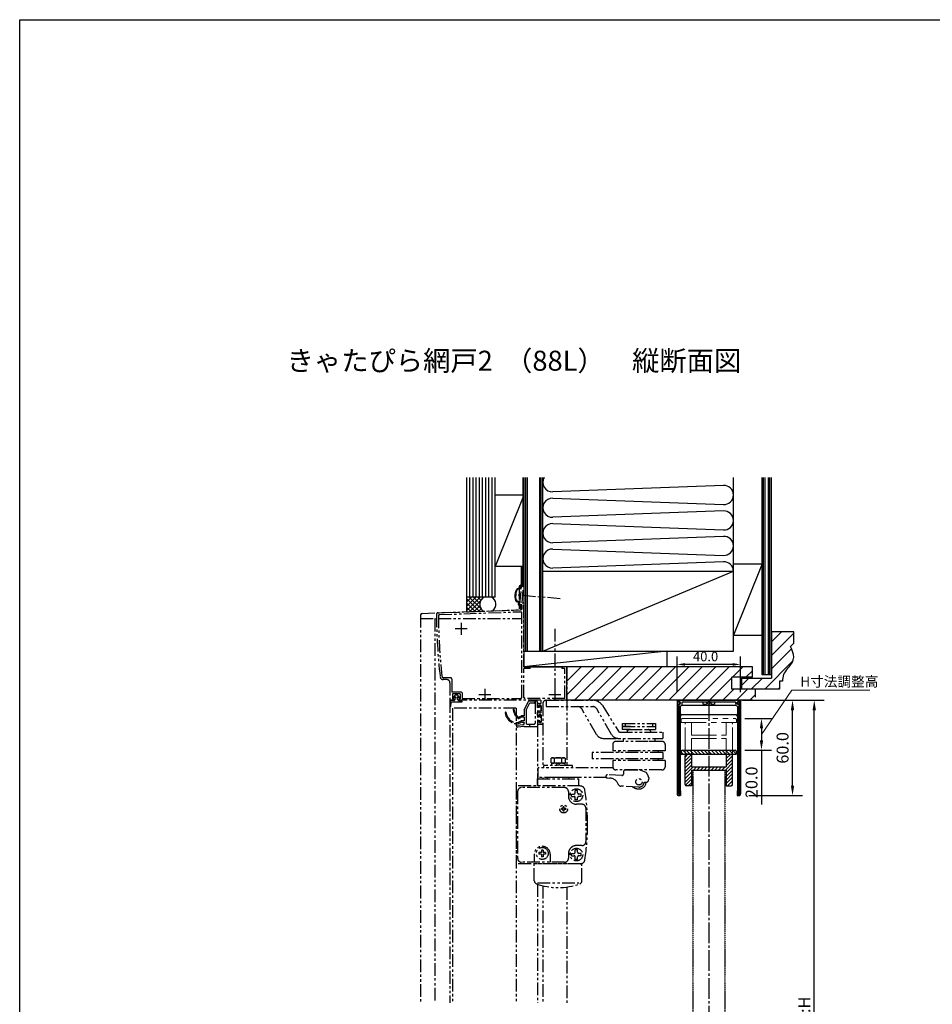
# Model space of a CAD drawing. Extents: x 0 to 1640, y 0 to 1140.
# Drawn here: x 0 to 575, y 520 to 1140 of the extents above; entities that cross this region are included whole.
import ezdxf

# ---------------------------------------------------------------- set-up
doc = ezdxf.new("R2010")
doc.units = 0
doc.header["$MEASUREMENT"] = 0
for name, pattern in [('CENTER', [17.5, 13, -1.5, 1.5, -1.5]), ('PHANTOM', [15.5, 8, -1.5, 1.5, -1.5, 1.5, -1.5]), ('PHANTOM2', [1.25, 0.625, -0.125, 0.125, -0.125, 0.125, -0.125]), ('二点鎖線', [31.75, 15.875, -3.175, 3.175, -3.175, 3.175, -3.175])]:
    doc.linetypes.add(name, pattern=pattern)
doc.layers.get('0').update_dxf_attribs({"linetype": 'CONTINUOUS'})
doc.layers.get('Defpoints').update_dxf_attribs({"linetype": 'CONTINUOUS'})
for name, color, linetype, lineweight in [('TPRCP', 7, 'CONTINUOUS', 25), ('TPRS', 7, 'CONTINUOUS', 25), ('外形線', 7, 'CONTINUOUS', 25), ('寸法線', 7, 'CONTINUOUS', 9)]:
    doc.layers.add(name, color=color, linetype=linetype, lineweight=lineweight)
doc.styles.add('KANJI', font='ROMANS.shx', dxfattribs={"bigfont": 'bigfont.shx'})
doc.dimstyles.new('ISO-25', dxfattribs={"dimscale": 2.5, "dimtxt": 3, "dimasz": 2.5, "dimexe": 2.5, "dimexo": 2.5, "dimgap": 1, "dimtad": 1, "dimdec": 1, "dimlfac": 2, "dimdsep": 46, "dimtxsty": 'KANJI', "dimcen": 0, "dimclrd": 120, "dimclre": 120, "dimclrt": 120, "dimadec": 1, "dimazin": 2, "dimtfac": 0.6, "dimtdec": 1, "dimtmove": 0, "dimatfit": 0, "dimfxl": 1, "dimtolj": 1, "dimarcsym": 0})
doc.dimstyles.get("Standard").update_dxf_attribs({"dimscale": 2.5, "dimtxt": 3, "dimasz": 2.5, "dimexe": 2.5, "dimexo": 2.5, "dimgap": 1, "dimtad": 1, "dimdec": 1, "dimzin": 0, "dimdsep": 46, "dimtxsty": 'KANJI', "dimcen": 0, "dimclrd": 120, "dimclre": 120, "dimclrt": 120, "dimadec": 0, "dimazin": 0, "dimtm": 1e-09, "dimtfac": 0.5, "dimtdec": 1, "dimtofl": 0, "dimtmove": 0, "dimatfit": 3, "dimfxl": 1, "dimtolj": 1, "dimtzin": 0, "dimarcsym": 0})

# ---------------------------------------------------------------- blocks, each defined once
blk = doc.blocks.new('*D0')
at = {"layer": 'Defpoints', "color": 0}
for p in [(448.91, 711.35), (500.34, 711.35), (441.47, 332.35)]:
    blk.add_point(p, dxfattribs=at)
at = {"layer": '寸法線', "color": 120, "lineweight": -2}
for p, q in [((455.16, 711.35), (506.59, 711.35)), ((500.34, 338.6), (500.34, 705.1)), ((447.72, 332.35), (506.59, 332.35))]:
    blk.add_line(p, q, dxfattribs=at)
at = {"layer": '寸法線', "color": 120}
for points in [[(499.3, 705.1), (501.39, 705.1), (500.34, 711.35)], [(499.3, 338.6), (501.39, 338.6), (500.34, 332.35)]]:
    blk.add_solid(points, dxfattribs=at)
at = {"layer": '寸法線', "color": 120, "insert": (494.09, 499.05), "char_height": 7.5, "attachment_point": 5, "rotation": 90, "style": 'KANJI'}
blk.add_mtext('\\A1;製品高さ:H', dxfattribs=at)
blk = doc.blocks.new('*D1')
at = {"layer": 'Defpoints', "color": 0}
for p in [(450.47, 699.85), (450.47, 679.85), (467.11, 679.85)]:
    blk.add_point(p, dxfattribs=at)
at = {"layer": '寸法線', "color": 120, "lineweight": -2}
for p, q in [((456.72, 699.85), (473.36, 699.85)), ((467.11, 693.6), (467.11, 686.1)), ((456.72, 679.85), (473.36, 679.85)), ((467.11, 679.85), (467.11, 645.74))]:
    blk.add_line(p, q, dxfattribs=at)
at = {"layer": '寸法線', "color": 120}
for points in [[(466.07, 693.6), (468.16, 693.6), (467.11, 699.85)], [(466.07, 686.1), (468.16, 686.1), (467.11, 679.85)]]:
    blk.add_solid(points, dxfattribs=at)
at = {"layer": '寸法線', "color": 120, "insert": (460.86, 659.67), "char_height": 7.5, "attachment_point": 5, "rotation": 90, "style": 'KANJI'}
blk.add_mtext('\\A1;20.0', dxfattribs=at)
blk = doc.blocks.new('*D2')
at = {"layer": 'Defpoints', "color": 0}
for p in [(458.67, 711.35), (486.66, 711.35), (452.97, 651.35)]:
    blk.add_point(p, dxfattribs=at)
at = {"layer": '寸法線', "color": 120, "lineweight": -2}
for p, q in [((464.92, 711.35), (492.91, 711.35)), ((486.66, 657.6), (486.66, 705.1)), ((459.22, 651.35), (492.91, 651.35))]:
    blk.add_line(p, q, dxfattribs=at)
at = {"layer": '寸法線', "color": 120}
for points in [[(485.62, 705.1), (487.7, 705.1), (486.66, 711.35)], [(485.62, 657.6), (487.7, 657.6), (486.66, 651.35)]]:
    blk.add_solid(points, dxfattribs=at)
at = {"layer": '寸法線', "color": 120, "insert": (480.41, 681.35), "char_height": 7.5, "attachment_point": 5, "rotation": 90, "style": 'KANJI'}
blk.add_mtext('\\A1;60.0', dxfattribs=at)

msp = doc.modelspace()

# ---------------------------------------------------------------- hatches: boundary and pattern name
at = {"layer": '外形線', "lineweight": 0}
h = msp.add_hatch(dxfattribs=at)
h.set_pattern_fill('ANSI31', color=120, scale=0.5, angle=90, style=0)
h.set_pattern_definition([(135, (-29.8216, 278.537), (-1.122532, -1.122532), [])])
h.paths.add_polyline_path([(417.469, 679.846, 0.4142136), (416.469, 678.846), (416.469, 677.346), (433.969, 677.346), (433.969, 679.846)])
h.paths.add_polyline_path([(451.469, 677.346), (451.469, 678.846, 0.4142136), (450.469, 679.846), (433.969, 679.846), (433.969, 677.346)])
h = msp.add_hatch(dxfattribs=at)
h.set_pattern_fill('ANSI31', color=120, scale=0.5, style=0)
h.set_pattern_definition([(45, (-58.8707, 321.1703), (-1.122532, 1.122532), [])])
h.paths.add_polyline_path([(422.969, 667.349), (433.969, 667.349), (433.969, 669.349), (422.969, 669.349), (422.969, 677.349), (419.969, 677.349, 0.4142136), (418.969, 676.349), (418.969, 658.349, 0.4142136), (419.969, 657.349), (422.969, 657.349)])
h.paths.add_polyline_path([(448.969, 676.349, 0.4142136), (447.969, 677.349), (444.969, 677.349), (444.969, 669.349), (433.969, 669.349), (433.969, 667.349), (444.969, 667.349), (444.969, 657.349), (447.969, 657.349, 0.4142136), (448.969, 658.349)])

# ---------------------------------------------------------------- linework, layer by layer
at = {"color": 55, "linetype": 'Continuous'}
for p, q in [((281.469, 767.094), (281.469, 851.595)), ((283.469, 776.35), (283.469, 851.595)), ((285.469, 776.35), (285.469, 851.595)), ((287.469, 776.35), (287.469, 851.595)), ((289.469, 776.35), (289.469, 851.595)), ((291.469, 776.35), (291.469, 851.595)), ((293.469, 776.35), (293.469, 851.595)), ((295.469, 776.35), (295.469, 851.595)), ((297.469, 776.35), (297.469, 851.595)), ((299.469, 776.35), (299.469, 851.595)), ((316.917, 851.595), (316.917, 783.346)), ((317.469, 851.595), (317.469, 732.346)), ((318.469, 851.595), (318.469, 742.346)), ((319.469, 851.595), (319.469, 742.346)), ((327.469, 742.346), (327.469, 851.595)), ((328.469, 742.346), (328.469, 851.595)), ((329.469, 742.346), (329.469, 851.595)), ((449.469, 742.346), (449.469, 851.595)), ((467.469, 727.346), (467.469, 851.595)), ((467.469, 732.346), (467.469, 851.595)), ((468.469, 727.346), (468.469, 851.595)), ((469.469, 727.346), (469.469, 851.595)), ((471.469, 727.346), (471.469, 851.595)), ((472.469, 727.346), (472.469, 851.595)), ((473.469, 727.346), (473.469, 851.595)), ((443.21, 846.591), (335.727, 842.602)), ((317.469, 840.603), (299.469, 840.603)), ((317.469, 840.603), (299.469, 795.603)), ((335.727, 838.591), (443.209, 834.602)), ((443.21, 830.591), (335.727, 826.602)), ((335.727, 822.591), (443.21, 818.602)), ((443.21, 814.591), (335.727, 810.602)), ((335.727, 806.591), (443.21, 802.602)), ((317.469, 795.603), (299.469, 795.603)), ((315.754, 795.603), (315.754, 784.211)), ((316.254, 795.603), (316.254, 783.839)), ((443.21, 798.591), (335.727, 794.602)), ((467.469, 797.346), (449.469, 752.346)), ((449.469, 797.346), (467.469, 797.346)), ((329.469, 792.596), (449.469, 792.596)), ((329.469, 742.346), (449.469, 792.596)), ((314.79, 781.854), (314.551, 781.854)), ((314.79, 781.854), (314.89, 783.044)), ((315.25, 781.354), (315.387, 782.989)), ((281.511, 775.997), (281.864, 776.35)), ((281.511, 773.302), (284.558, 776.35)), ((281.511, 770.608), (287.252, 776.35)), ((281.511, 767.914), (289.946, 776.35)), ((299.511, 776.35), (281.511, 776.35)), ((289.374, 767.393), (281.511, 775.256)), ((290.747, 768.714), (283.112, 776.35)), ((289.782, 772.373), (285.806, 776.35)), ((290.455, 774.395), (288.5, 776.35)), ((291.702, 775.841), (291.194, 776.35)), ((315.25, 781.354), (314.593, 781.354)), ((286.781, 767.292), (281.511, 772.562)), ((284.187, 767.192), (281.511, 769.868)), ((283.454, 767.163), (290.209, 773.918)), ((286.257, 767.272), (289.832, 770.848)), ((314.053, 773.052), (313.835, 773.09)), ((314.59, 773.465), (313.922, 773.582)), ((314.053, 773.052), (313.961, 771.949)), ((314.59, 773.465), (314.461, 771.92)), ((315.217, 768.846), (315.217, 770.416)), ((315.46, 770.896), (315.717, 770.896)), ((315.717, 768.846), (315.717, 770.896)), ((281.594, 767.091), (281.511, 767.174)), ((289.06, 767.381), (290.602, 768.923)), ((291.863, 767.49), (291.923, 767.55)), ((291.968, 767.494), (291.884, 767.578)), ((315.717, 768.846), (315.217, 768.846)), ((317.469, 760.846), (317.469, 732.346)), ((449.469, 752.346), (467.469, 752.346)), ((473.469, 748.131), (479.684, 754.346)), ((473.469, 754.346), (473.469, 725.346)), ((487.469, 754.346), (473.469, 754.346)), ((473.469, 739.645), (487.469, 753.645)), ((487.469, 747.346), (487.469, 754.346)), ((317.468, 742.346), (449.469, 742.346)), ((407.469, 742.346), (317.469, 732.346)), ((407.469, 742.346), (407.469, 732.346)), ((473.469, 731.16), (486.091, 743.783)), ((407.469, 732.346), (317.469, 732.346)), ((317.469, 732.346), (341.969, 732.346)), ((344.469, 731.799), (345.016, 732.346)), ((344.469, 723.314), (353.501, 732.346)), ((344.469, 714.829), (361.986, 732.346)), ((461.369, 732.346), (344.469, 732.346)), ((344.469, 711.346), (344.469, 732.346)), ((349.472, 711.346), (370.472, 732.346)), ((357.957, 711.346), (378.957, 732.346)), ((366.442, 711.346), (387.442, 732.346)), ((374.927, 711.346), (395.927, 732.346)), ((383.413, 711.346), (404.413, 732.346)), ((391.898, 711.346), (412.898, 732.346)), ((400.383, 711.346), (421.383, 732.346)), ((408.868, 711.346), (429.868, 732.346)), ((417.354, 711.346), (438.354, 732.346)), ((425.839, 711.346), (446.839, 732.346)), ((448.824, 725.846), (455.324, 732.346)), ((461.369, 732.044), (461.067, 732.346)), ((461.369, 725.846), (461.369, 732.346)), ((469.141, 718.347), (486.935, 736.141)), ((461.369, 725.846), (448.369, 725.846)), ((448.369, 718.348), (448.369, 725.846)), ((457.31, 725.846), (461.369, 729.905)), ((473.469, 727.346), (467.469, 727.346)), ((434.324, 711.346), (448.369, 725.391)), ((454.469, 720.645), (459.17, 725.346)), ((454.469, 725.346), (473.469, 725.346)), ((460.657, 718.348), (467.655, 725.346)), ((480.398, 723.355), (478.469, 723.355)), ((478.469, 723.346), (478.469, 718.346)), ((442.81, 711.346), (449.81, 718.346)), ((463.369, 718.346), (448.369, 718.346)), ((451.295, 711.346), (458.295, 718.346)), ((478.469, 718.346), (454.469, 718.348)), ((459.78, 711.346), (463.369, 714.935)), ((463.369, 713.346), (463.369, 718.346)), ((477.626, 718.346), (478.469, 719.189)), ((461.369, 711.346), (344.469, 711.346))]:
    msp.add_line(p, q, dxfattribs=at)
at = {"color": 55, "linetype": 'PHANTOM'}
for p, q in [((314.468, 782.846), (314.468, 768.28)), ((314.968, 783.346), (317.468, 783.346)), ((315.014, 771.939), (315.93, 782.888)), ((316.429, 783.346), (315.93, 782.888)), ((316.382, 772.696), (317.165, 782.046)), ((316.429, 783.346), (316.969, 783.346)), ((317.469, 782.846), (316.969, 783.346)), ((317.165, 782.046), (317.469, 782.046)), ((317.468, 783.346), (317.468, 772.428)), ((317.469, 782.846), (317.469, 782.046)), ((340.335, 775.319), (312.828, 777.581)), ((317.469, 781.346), (317.469, 772.688)), ((315.014, 771.939), (315.512, 771.396)), ((316.169, 771.396), (315.512, 771.396)), ((316.169, 771.396), (316.169, 768.824)), ((316.382, 772.696), (316.969, 772.696)), ((317.469, 772.196), (316.969, 772.696)), ((317.469, 732.346), (317.469, 772.196)), ((252.469, 765.087), (252.469, 520.846)), ((253.433, 766.087), (314.468, 768.28)), ((263.43, 766.446), (315.692, 768.324)), ((264.152, 765.273), (263.671, 764.772)), ((264.152, 765.273), (315.749, 767.125)), ((315.692, 768.324), (316.169, 768.824)), ((316.269, 766.626), (315.749, 767.125)), ((316.269, 713.046), (316.269, 766.626)), ((252.469, 762.746), (262.489, 762.746)), ((261.469, 762.746), (261.469, 520.846)), ((263.685, 762.746), (316.255, 762.746)), ((336.969, 756.347), (336.969, 711.346)), ((321.469, 732.346), (317.469, 732.346)), ((321.469, 731.346), (321.469, 732.346)), ((344.469, 732.346), (341.469, 732.346)), ((341.469, 732.346), (341.469, 731.346)), ((344.469, 732.346), (344.469, 711.846)), ((317.469, 713.046), (317.469, 731.346)), ((321.469, 731.346), (317.469, 731.346)), ((343.269, 731.346), (341.469, 731.346)), ((343.269, 712.546), (343.269, 731.346)), ((268.969, 724.346), (266.747, 724.346)), ((271.169, 725.546), (266.926, 725.546)), ((270.969, 722.346), (270.969, 711.346)), ((272.169, 724.546), (272.169, 716.546)), ((278.169, 716.546), (272.169, 716.546)), ((272.469, 715.346), (272.469, 712.346)), ((277.469, 715.346), (272.469, 715.346)), ((273.972, 714.316), (272.647, 712.847)), ((274.204, 713.421), (273.068, 712.421)), ((274.17, 711.846), (274.369, 713.333)), ((275.225, 714.646), (274.714, 714.646)), ((275.77, 711.846), (275.571, 713.333)), ((276.872, 712.421), (275.736, 713.421)), ((275.968, 714.316), (277.293, 712.847)), ((277.469, 715.346), (277.469, 712.346)), ((278.669, 716.046), (278.169, 716.546)), ((278.669, 716.046), (278.669, 712.546)), ((270.969, 711.346), (270.969, 520.846)), ((272.969, 711.346), (270.969, 711.346)), ((270.97, 710.846), (270.97, 707.346)), ((278.47, 710.246), (270.97, 710.246)), ((273.346, 711.146), (271.27, 711.146)), ((271.544, 709.975), (271.304, 707.495)), ((273.469, 712.346), (272.469, 712.346)), ((272.969, 711.346), (273.469, 711.846)), ((273.469, 712.346), (273.469, 711.846)), ((274.17, 711.846), (273.558, 711.234)), ((276.382, 711.234), (275.77, 711.846)), ((277.469, 712.346), (276.469, 712.346)), ((276.469, 712.346), (276.469, 711.846)), ((276.469, 711.846), (276.969, 711.346)), ((276.594, 711.146), (278.17, 711.146)), ((328.269, 711.346), (276.969, 711.346)), ((278.47, 710.846), (278.47, 710.246)), ((278.669, 712.546), (315.769, 712.546)), ((315.769, 712.546), (316.269, 713.046)), ((317.469, 713.046), (317.969, 712.546)), ((317.769, 705.348), (320.43, 710.575)), ((343.269, 712.546), (317.969, 712.546)), ((318.969, 705.06), (321.305, 709.648)), ((324.569, 710.848), (320.875, 710.848)), ((321.305, 709.648), (324.069, 709.648)), ((324.569, 710.848), (324.569, 696.848)), ((325.569, 710.848), (324.569, 710.848)), ((324.569, 709.148), (324.569, 710.848)), ((326.069, 706.748), (326.069, 710.348)), ((326.069, 707.746), (326.069, 708.346)), ((326.069, 707.746), (326.569, 707.246)), ((326.069, 706.748), (327.369, 706.998)), ((326.569, 707.246), (326.969, 707.246)), ((327.269, 708.346), (326.969, 708.046)), ((326.969, 707.246), (326.969, 708.046)), ((327.069, 709.346), (328.269, 709.346)), ((327.269, 708.346), (328.069, 708.346)), ((327.369, 707.798), (327.369, 706.998)), ((327.881, 708.01), (328.222, 707.669)), ((328.369, 708.046), (328.069, 708.346)), ((328.269, 711.346), (328.269, 709.346)), ((328.369, 703.646), (328.369, 708.046)), ((328.369, 707.315), (328.369, 704.698)), ((329.469, 709.346), (329.469, 696.846)), ((343.969, 711.346), (331.469, 711.346)), ((331.469, 711.346), (361.017, 711.346)), ((331.469, 711.346), (331.469, 707.346)), ((331.469, 707.346), (360.866, 707.346)), ((343.969, 711.346), (344.469, 711.846)), ((344.469, 712.867), (344.469, 670.346)), ((366.962, 708.041), (377.044, 691.818)), ((312.57, 706.346), (272.57, 706.346)), ((272.57, 706.346), (272.57, 520.846)), ((312.57, 706.346), (312.57, 520.846)), ((314.54, 700.876), (315.969, 701.548)), ((317.769, 701.548), (315.969, 701.548)), ((317.769, 705.348), (317.769, 701.548)), ((318.969, 705.06), (318.969, 696.848)), ((326.069, 704.948), (326.069, 700.748)), ((326.069, 704.948), (327.369, 704.698)), ((326.569, 704.446), (326.069, 703.946)), ((326.069, 701.746), (326.069, 703.946)), ((326.069, 701.746), (326.569, 701.246)), ((326.069, 700.748), (327.369, 700.998)), ((326.569, 704.446), (326.969, 704.446)), ((326.569, 701.246), (326.969, 701.246)), ((326.969, 704.446), (326.969, 703.646)), ((326.969, 703.646), (327.269, 703.346)), ((327.269, 702.346), (326.969, 702.046)), ((326.969, 701.246), (326.969, 702.046)), ((327.269, 703.346), (328.069, 703.346)), ((327.269, 702.346), (328.069, 702.346)), ((327.369, 704.698), (328.369, 704.698)), ((327.369, 701.798), (327.369, 700.998)), ((328.369, 701.048), (327.669, 700.748)), ((327.881, 702.01), (328.222, 701.669)), ((328.069, 703.346), (328.369, 703.646)), ((328.369, 702.046), (328.069, 702.346)), ((328.369, 702.046), (328.369, 697.646)), ((328.369, 701.315), (328.369, 701.048)), ((363.216, 689.846), (353.978, 705.846)), ((372.702, 689.846), (363.465, 705.846)), ((316.883, 695.955), (313.301, 695.545)), ((317.769, 694.848), (313.437, 694.352)), ((313.769, 696.548), (315.49, 697.237)), ((314.037, 697.483), (315.769, 698.348)), ((314.233, 699.951), (315.99, 700.639)), ((317.769, 698.348), (315.769, 698.348)), ((317.769, 697.348), (316.069, 697.348)), ((317.769, 700.748), (316.569, 700.748)), ((317.769, 700.748), (317.769, 698.348)), ((317.769, 697.348), (317.769, 696.948)), ((317.769, 694.848), (321.069, 694.848)), ((319.469, 696.348), (321.069, 696.348)), ((321.069, 696.348), (324.069, 696.348)), ((321.069, 696.348), (321.069, 694.848)), ((321.069, 696.348), (321.069, 694.848)), ((321.069, 694.848), (326.069, 694.848)), ((326.069, 698.948), (326.069, 694.848)), ((326.069, 698.948), (327.369, 698.698)), ((326.569, 698.446), (326.069, 697.946)), ((326.069, 697.946), (326.069, 696.346)), ((326.069, 696.346), (328.969, 696.346)), ((326.069, 696.318), (326.069, 657.346)), ((326.569, 698.446), (326.969, 698.446)), ((326.969, 698.446), (326.969, 697.646)), ((326.969, 697.646), (327.269, 697.346)), ((327.269, 697.346), (328.069, 697.346)), ((327.369, 697.898), (327.369, 698.698)), ((327.669, 700.748), (328.369, 700.448)), ((327.881, 697.686), (328.222, 698.027)), ((328.069, 697.346), (328.369, 697.646)), ((328.369, 700.448), (328.369, 698.381)), ((328.969, 696.346), (329.469, 696.846)), ((329.469, 697.219), (329.469, 668.746)), ((379.469, 696.646), (400.469, 696.646)), ((379.469, 696.646), (379.469, 694.846)), ((379.469, 694.846), (379.469, 692.846)), ((384.719, 694.846), (379.469, 694.846)), ((379.469, 694.846), (400.469, 694.846)), ((381.352, 696.646), (381.352, 694.846)), ((395.219, 694.846), (400.469, 694.846)), ((398.586, 696.646), (398.586, 694.846)), ((400.469, 696.646), (400.469, 694.846)), ((400.469, 694.846), (400.469, 692.846)), ((377.893, 691.346), (404.969, 691.346)), ((384.719, 692.846), (379.469, 692.846)), ((381.969, 692.846), (385.295, 692.846)), ((383.969, 692.846), (395.969, 692.846)), ((394.969, 692.846), (397.969, 692.846)), ((395.219, 692.846), (400.469, 692.846)), ((404.969, 691.346), (404.969, 687.346)), ((367.546, 687.346), (404.969, 687.346)), ((373.469, 683.471), (373.469, 679.471)), ((395.753, 685.471), (375.436, 685.471)), ((379.969, 687.346), (379.969, 685.471)), ((404.469, 685.471), (394.301, 685.471)), ((399.969, 687.346), (399.969, 685.471)), ((406.469, 683.471), (406.469, 679.471)), ((404.969, 678.471), (360.469, 678.471)), ((360.469, 678.471), (360.469, 674.471)), ((406.469, 679.471), (373.469, 679.471)), ((377.583, 678.471), (377.583, 679.471)), ((402.354, 678.471), (402.354, 679.471)), ((404.969, 678.471), (404.969, 674.471)), ((330.069, 668.746), (330.069, 670.346)), ((348.07, 670.346), (330.07, 670.346)), ((335.169, 675.146), (334.634, 674.837)), ((334.634, 671.955), (334.634, 674.837)), ((335.169, 671.646), (334.634, 671.955)), ((343.319, 671.646), (334.819, 671.646)), ((334.819, 671.646), (334.819, 670.346)), ((335.169, 675.146), (342.969, 675.146)), ((336.851, 672.024), (336.851, 674.769)), ((338.018, 670.346), (338.769, 671.646)), ((339.369, 670.346), (340.119, 671.646)), ((341.286, 674.769), (341.286, 672.024)), ((343.504, 674.837), (342.969, 675.146)), ((343.504, 671.955), (342.969, 671.646)), ((343.319, 671.646), (343.319, 670.346)), ((343.504, 674.837), (343.504, 671.955)), ((348.069, 668.746), (348.069, 670.346)), ((404.969, 674.471), (360.469, 674.471)), ((406.469, 673.471), (373.469, 673.471)), ((373.469, 673.471), (373.469, 669.471)), ((377.583, 673.471), (377.583, 674.471)), ((402.354, 673.471), (402.354, 674.471)), ((406.469, 673.471), (406.469, 669.471)), ((373.605, 668.746), (326.569, 668.746)), ((326.569, 662.746), (326.569, 668.746)), ((379.162, 663.942), (370.179, 664.413)), ((404.469, 667.471), (375.469, 667.471)), ((380.299, 666.523), (380.213, 664.888)), ((381.297, 667.471), (389.969, 667.471)), ((391.075, 667.376), (394.395, 665.967)), ((326.069, 661.846), (352.069, 661.846)), ((326.069, 657.346), (326.069, 661.846)), ((369.382, 662.746), (326.569, 662.746)), ((329.469, 662.746), (329.469, 661.846)), ((332.071, 661.846), (332.59, 662.746)), ((345.549, 662.746), (332.588, 662.746)), ((345.55, 662.746), (346.07, 661.846)), ((352.069, 657.346), (352.069, 661.846)), ((370.074, 662.416), (371.572, 662.337)), ((393.264, 659.798), (394.463, 659.736)), ((396.122, 662.732), (396.039, 661.155)), ((312.569, 657.346), (312.569, 608.346)), ((352.986, 657.346), (312.569, 657.346)), ((313.569, 653.846), (313.569, 611.846)), ((313.569, 653.846), (313.569, 611.846)), ((343.069, 656.346), (316.069, 656.346)), ((345.569, 653.846), (345.569, 650.846)), ((347.569, 652.296), (349.069, 652.296)), ((347.569, 650.796), (347.569, 652.296)), ((349.819, 653.046), (349.819, 654.546)), ((351.319, 654.546), (349.819, 654.546)), ((351.319, 653.046), (351.319, 654.546)), ((353.569, 652.296), (352.069, 652.296)), ((353.569, 650.796), (353.569, 652.296)), ((389.797, 656.676), (378.604, 657.262)), ((347.569, 650.796), (349.069, 650.796)), ((349.819, 648.546), (349.819, 650.046)), ((351.319, 648.546), (349.819, 648.546)), ((354.069, 645.846), (350.569, 645.846)), ((351.319, 648.546), (351.319, 650.046)), ((353.569, 650.796), (352.069, 650.796)), ((342.219, 643.196), (341.169, 643.196)), ((341.169, 642.496), (341.169, 643.196)), ((342.219, 642.496), (341.169, 642.496)), ((342.219, 643.196), (342.219, 644.246)), ((342.919, 644.246), (342.219, 644.246)), ((342.219, 641.446), (342.219, 642.496)), ((342.919, 641.446), (342.219, 641.446)), ((342.919, 643.196), (342.919, 644.246)), ((343.969, 643.196), (342.919, 643.196)), ((342.919, 641.446), (342.919, 642.496)), ((343.969, 642.496), (342.919, 642.496)), ((343.969, 643.196), (343.969, 642.496)), ((356.569, 643.346), (356.569, 622.346)), ((324.069, 614.346), (324.069, 609.346)), ((328.544, 615.371), (326.969, 615.371)), ((326.969, 615.371), (326.969, 614.321)), ((328.544, 614.321), (326.969, 614.321)), ((328.544, 616.946), (328.544, 615.371)), ((329.594, 616.946), (328.544, 616.946)), ((328.544, 614.321), (328.544, 612.746)), ((329.594, 616.946), (329.594, 615.371)), ((331.169, 615.371), (329.594, 615.371)), ((329.594, 614.321), (329.594, 612.746)), ((331.169, 614.321), (329.594, 614.321)), ((331.169, 615.371), (331.169, 614.321)), ((334.069, 614.346), (334.069, 609.346)), ((345.569, 614.846), (345.569, 611.846)), ((347.569, 614.896), (349.069, 614.896)), ((347.569, 613.396), (347.569, 614.896)), ((349.819, 615.646), (349.819, 617.146)), ((351.319, 617.146), (349.819, 617.146)), ((354.069, 619.846), (350.569, 619.846)), ((351.319, 615.646), (351.319, 617.146)), ((353.569, 614.896), (352.069, 614.896)), ((353.569, 613.396), (353.569, 614.896)), ((352.986, 608.346), (312.569, 608.346)), ((343.069, 609.346), (316.069, 609.346)), ((354.069, 608.346), (324.069, 608.346)), ((324.069, 597.639), (324.069, 608.346)), ((329.594, 612.746), (328.544, 612.746)), ((347.569, 613.396), (349.069, 613.396)), ((349.819, 611.146), (349.819, 612.646)), ((351.319, 611.146), (349.819, 611.146)), ((351.319, 611.146), (351.319, 612.646)), ((353.569, 613.396), (352.069, 613.396)), ((354.069, 597.639), (354.069, 608.346)), ((326.069, 596.265), (352.069, 596.265)), ((326.069, 595.518), (326.069, 520.846)), ((329.469, 594.515), (329.469, 520.846)), ((344.469, 593.712), (344.469, 520.846))]:
    msp.add_line(p, q, dxfattribs=at)
at = {"color": 55, "linetype": 'CENTER'}
for p, q in [((277.969, 760.096), (277.969, 752.596)), ((281.719, 756.346), (274.219, 756.346)), ((296.719, 714.846), (289.219, 714.846)), ((292.969, 718.596), (292.969, 711.096)), ((340.719, 714.846), (333.219, 714.846)), ((336.969, 718.596), (336.969, 711.096))]:
    msp.add_line(p, q, dxfattribs=at)
at = {"color": 4, "linetype": 'Continuous'}
for p, q in [((487.469, 747.346), (485.422, 745.3)), ((454.469, 725.346), (454.469, 718.348))]:
    msp.add_line(p, q, dxfattribs=at)
at = {"color": 120}
for p, q in [((413.969, 716.346), (413.969, 738.922)), ((453.969, 716.346), (453.969, 738.922)), ((448.969, 733.922), (418.969, 733.922))]:
    msp.add_line(p, q, dxfattribs=at)
at = {"color": 120, "linetype": 'CENTER'}
msp.add_line((433.969, 711.346), (433.969, 332.346), dxfattribs=at)
at = {"color": 55, "ltscale": 0.5}
msp.add_lwpolyline([(0, 1140), (1640, 1140), (1640, 0), (0, 0)], close=True, dxfattribs=at)
at = {"color": 55, "linetype": 'PHANTOM'}
for centre, radius in [((389.969, 659.971), 2), ((350.569, 651.546), 4), ((342.569, 642.846), 2.5), ((329.069, 614.846), 3.75), ((350.569, 614.146), 4)]:
    msp.add_circle(centre, radius, dxfattribs=at)
at = {"color": 55, "linetype": 'Continuous'}
for centre, radius, start, end in [((335.469, 848.596), 6, 150.01307, 272.446984), ((443.469, 840.596), 6, 0.000003, 92.475646), ((335.469, 832.596), 6, 87.530725, 272.446984), ((443.469, 840.596), 6, 267.529819, 0.000003), ((443.469, 824.596), 6, 0.000003, 92.475646), ((335.469, 816.596), 6, 87.530725, 272.446984), ((443.469, 824.596), 6, 267.529819, 0.000003), ((443.469, 808.596), 6, 0.000003, 92.475646), ((335.469, 800.596), 6, 87.530725, 272.446984), ((443.469, 808.596), 6, 267.529819, 0.000003), ((443.469, 792.596), 6, 0.000003, 92.475646), ((314.595, 779.554), 2.3, 90.080597, 159.189549), ((316.377, 782.846), 1.5, 114.533111, 177.973933), ((316.377, 782.846), 1, 97.055374, 178.595829), ((294.948, 771.779), 5.2, 118.470902, 235.462275), ((294.703, 771.779), 5.2, 308.80832, 61.528045), ((321.793, 776.818), 10, 159.185355, 190.947066), ((321.793, 776.818), 9.5, 159.185355, 190.947066), ((314.595, 779.554), 1.8, 90.080597, 159.189549), ((314.233, 775.356), 2.3, 190.942545, 260.077658), ((314.233, 775.356), 1.8, 190.942545, 260.077658), ((315.46, 771.896), 1.5, 172.469822, 260.653517), ((315.46, 771.896), 1, 171.850285, 270), ((253.469, 765.087), 1, 92.057884, 180.000005), ((458.426, 732.485), 29.884, 14.842803, 25.392861), ((479.866, 738.825), 7.561, 319.782779, 10.015848), ((416.177, 785.979), 86.792, 320.691505, 323.162354), ((490.723, 723.774), 10.334, 135.660477, 182.326509)]:
    msp.add_arc(centre, radius, start, end, dxfattribs=at)
at = {"color": 55, "linetype": 'PHANTOM'}
for centre, radius, start, end in [((314.968, 782.846), 0.5, 90.000003, 180.000005), ((263.469, 765.447), 1, 92.228283, 180.10799), ((612.469, 766.105), 350, 180.107994, 186.560241), ((612.469, 766.105), 348.8, 180.218957, 186.530872), ((266.747, 726.346), 2, 186.560241, 269.999997), ((266.926, 726.546), 1, 186.530872, 269.999997), ((268.969, 722.346), 2, 0, 90.000003), ((271.169, 724.546), 1, 0, 90.000003), ((274.714, 713.646), 1, 90.000003, 137.949358), ((274.27, 713.346), 0.1, 352.37185, 131.371271), ((275.225, 713.646), 1, 42.05064, 90.000003), ((275.67, 713.346), 0.1, 48.628734, 187.628152), ((271.27, 710.846), 0.3, 90.000003, 180.000005), ((271.17, 707.346), 0.2, 179.999978, 48.034522), ((271.842, 709.946), 0.3, 90, 174.472074), ((272.87, 712.646), 0.3, 137.949358, 311.371276), ((273.346, 711.446), 0.3, 269.999997, 314.999999), ((276.594, 711.446), 0.3, 225, 269.999997), ((277.07, 712.646), 0.3, 228.628729, 42.05064), ((278.17, 710.846), 0.3, 0, 90.000003), ((320.875, 710.348), 0.5, 90, 153.02064), ((324.069, 709.148), 0.5, 360, 90.000002), ((325.569, 710.348), 0.5, 360, 90), ((327.069, 708.346), 1, 90.000003, 180.000005), ((327.669, 707.798), 0.3, 45.000022, 180.000025), ((327.869, 707.315), 0.5, 0.000013, 45.000023), ((331.469, 709.346), 2, 90.000003, 180.000005), ((351.38, 704.346), 3, 30.000031, 90.000073), ((360.866, 704.346), 3, 30.000031, 90.000073), ((361.017, 704.346), 7, 31.859918, 89.999964), ((306.019, 703.598), 0.25, 0, 186.839041), ((313.256, 704.031), 7.5, 183.533437, 273.918998), ((313.231, 704.328), 7, 185.980078, 271.953938), ((311.019, 705.598), 0.25, 360, 189.929168), ((318.741, 706.269), 8, 185.119267, 231.285615), ((318.233, 706.3), 7, 185.749365, 232.469971), ((314.269, 700.748), 0.3, 180, 25.201124), ((316.269, 700.748), 0.3, 360, 201.370622), ((327.669, 701.798), 0.3, 45.000022, 180.000025), ((327.869, 701.315), 0.5, 0.00002, 45.000022), ((313.369, 694.948), 0.6, 96.532077, 276.532077), ((313.769, 697.348), 0.3, 183.181799, 26.565051), ((314.05, 700.417), 0.5, 231.285615, 291.370622), ((315.769, 697.348), 0.3, 360, 201.801409), ((316.769, 696.948), 1, 276.532077, 360), ((319.469, 696.848), 0.5, 180.000004, 270), ((324.069, 696.848), 0.5, 270, 360), ((327.669, 697.898), 0.3, 180.000025, 315.000019), ((327.869, 698.381), 0.5, 314.997462, 0.000013), ((367.546, 692.346), 5, 210.000012, 270.000075), ((377.032, 692.346), 5, 210.000012, 270.000075), ((377.893, 692.346), 1, 211.859954, 269.999974), ((383.969, 691.346), 1.5, 90.000003, 180.000005), ((395.969, 691.346), 1.5, 0, 90.000003), ((375.469, 683.471), 2, 89.999811, 179.999677), ((404.469, 683.471), 2, 0.000201, 90.000084), ((335.29, 671.748), 3.4, 62.661084, 92.040132), ((335.29, 675.044), 3.4, 267.959868, 297.338916), ((339.069, 668.446), 6.7, 70.672295, 109.327669), ((339.069, 678.346), 6.7, 250.672331, 289.327705), ((342.848, 671.748), 3.4, 87.959723, 117.33877), ((342.848, 675.044), 3.4, 242.66123, 272.040277), ((370.127, 663.414), 1, 87.000006, 267.017694), ((375.469, 669.471), 2, 179.999854, 269.999784), ((379.214, 664.941), 1, 267.000001, 357), ((381.297, 666.471), 1, 90.000003, 177.000008), ((389.969, 660.971), 6.5, 80.205812, 90.000003), ((389.025, 661.022), 7.3, 13.548022, 42.640454), ((404.469, 669.471), 2, 270.000216, 0.000146), ((371.258, 656.345), 6, 21.361857, 87.000006), ((378.709, 659.259), 2, 201.361862, 267.000001), ((389.969, 659.971), 3.3, 266.990261, 357), ((389.969, 659.971), 4.5, 269.999997, 357), ((394.541, 661.233), 1.5, 267.000001, 357), ((316.069, 653.846), 2.5, 89.999978, 180.000028), ((343.069, 653.846), 2.5, 359.999982, 89.999964), ((349.069, 653.046), 0.75, 270.000003, 0.000005), ((352.069, 653.046), 0.75, 180, 270.000003), ((352.986, 654.346), 3, 8.410166, 89.999818), ((207.567, 632.846), 150, 0.000073, 8.41022), ((389.969, 661.971), 6.5, 231.583743, 270), ((350.569, 650.846), 5, 180.000018, 270), ((349.069, 650.046), 0.75, 359.999995, 89.999997), ((352.069, 650.046), 0.75, 89.999997, 180), ((354.069, 643.346), 2.5, 359.999982, 89.999964), ((342.569, 642.846), 2.5, 270, 271.947059), ((207.567, 632.846), 150, 351.589869, 0.000018), ((354.069, 622.346), 2.5, 270, 359.999982), ((329.069, 614.346), 5, 359.999982, 180.000001), ((329.069, 614.346), 5, 359.999982, 180.000001), ((350.569, 614.846), 5, 89.999978, 180.000028), ((349.069, 615.646), 0.75, 270.000003, 0.000005), ((352.069, 615.646), 0.75, 180, 270.000003), ((316.069, 611.846), 2.5, 180.000018, 270), ((343.069, 611.846), 2.5, 270, 359.999982), ((349.069, 612.646), 0.75, 359.999995, 89.999997), ((352.069, 612.646), 0.75, 89.999997, 180), ((352.986, 611.346), 3, 270.000237, 351.589869), ((326.069, 597.639), 2, 179.9998, 249.99465), ((339.069, 633.346), 40, 249.994776, 290.00515), ((352.069, 597.639), 2, 290.005314, 0.000182)]:
    msp.add_arc(centre, radius, start, end, dxfattribs=at)
at = {"color": 120}
for points in [[(418.969, 734.755), (418.969, 733.089), (413.969, 733.922)], [(448.969, 734.755), (448.969, 733.089), (453.969, 733.922)]]:
    msp.add_solid(points, dxfattribs=at)
at = {"layer": 'TPRCP', "color": 120}
for p, q in [((413.969, 711.346), (413.969, 652.346)), ((413.969, 711.346), (453.969, 711.346)), ((414.969, 711.346), (414.969, 651.346)), ((414.969, 710.346), (415.469, 710.346)), ((414.969, 708.846), (415.469, 708.846)), ((415.969, 709.846), (415.969, 709.346)), ((416.969, 709.346), (416.969, 708.346)), ((416.969, 708.346), (432.071, 708.346)), ((417.969, 710.346), (449.969, 710.346)), ((435.867, 708.346), (450.969, 708.346)), ((450.969, 709.346), (450.969, 708.346)), ((451.969, 709.846), (451.969, 709.346)), ((452.969, 710.346), (452.469, 710.346)), ((452.969, 708.846), (452.469, 708.846)), ((452.969, 711.346), (452.969, 651.346)), ((453.969, 711.346), (453.969, 652.346)), ((415.969, 701.346), (415.969, 651.346)), ((416.969, 702.346), (450.969, 702.346)), ((451.969, 701.346), (451.969, 651.346)), ((414.969, 651.346), (415.969, 651.346)), ((451.969, 651.346), (452.969, 651.346))]:
    msp.add_line(p, q, dxfattribs=at)
for centre, radius, start, end in [((415.469, 709.846), 0.5, 0, 90), ((415.469, 709.346), 0.5, 270, 0), ((417.969, 709.346), 1, 90, 180), ((449.969, 709.346), 1, 0, 90), ((452.469, 709.846), 0.5, 90, 180), ((452.469, 709.346), 0.5, 180, 270), ((416.969, 701.346), 1, 90, 180), ((450.969, 701.346), 1, 0, 90), ((414.969, 652.346), 1, 180, 225.572996), ((414.969, 652.346), 1, 225.572996, 270), ((452.969, 652.346), 1, 270, 314.427004), ((452.969, 652.346), 1, 314.427004, 0)]:
    msp.add_arc(centre, radius, start, end, dxfattribs=at)
at = {"layer": 'TPRS', "color": 120}
for p, q in [((414.959, 711.346), (433.709, 711.346)), ((414.959, 711.346), (414.959, 710.546)), ((414.959, 708.646), (414.959, 652.346)), ((415.159, 710.346), (415.759, 710.346)), ((415.759, 710.346), (415.159, 710.346)), ((415.759, 708.846), (415.159, 708.846)), ((415.959, 709.046), (415.959, 710.146)), ((415.959, 707.346), (415.959, 654.346)), ((416.459, 707.846), (416.459, 707.846)), ((416.959, 709.846), (416.959, 708.346)), ((417.459, 710.346), (450.459, 710.346)), ((433.709, 711.346), (433.959, 711.096)), ((433.959, 711.096), (434.209, 711.346)), ((434.209, 711.346), (452.959, 711.346)), ((450.959, 709.846), (450.959, 708.346)), ((451.459, 707.846), (451.459, 707.846)), ((451.959, 709.046), (451.959, 710.146)), ((451.959, 707.346), (451.959, 654.346)), ((452.159, 710.346), (452.759, 710.346)), ((452.159, 708.846), (452.759, 708.846)), ((452.959, 711.346), (452.959, 710.546)), ((452.959, 708.646), (452.959, 652.346)), ((415.959, 654.346), (416.159, 654.346)), ((416.159, 651.346), (415.959, 651.346)), ((416.159, 654.346), (416.159, 651.346)), ((451.959, 654.346), (451.759, 654.346)), ((451.759, 654.346), (451.759, 651.346)), ((451.759, 651.346), (451.959, 651.346))]:
    msp.add_line(p, q, dxfattribs=at)
for centre, radius, start, end in [((415.159, 710.546), 0.2, 180, 270), ((415.159, 708.646), 0.2, 90, 180), ((415.759, 710.146), 0.2, 0, 90), ((415.759, 709.046), 0.2, 270, 0), ((416.459, 707.346), 0.5, 90, 180), ((416.459, 708.346), 0.5, 270, 0), ((417.459, 709.846), 0.5, 90, 180), ((450.459, 709.846), 0.5, 0, 90), ((451.459, 708.346), 0.5, 180, 270), ((451.459, 707.346), 0.5, 0, 90), ((452.159, 710.146), 0.2, 90, 180), ((452.159, 709.046), 0.2, 180, 270), ((452.759, 710.546), 0.2, 270, 0), ((452.759, 708.646), 0.2, 0, 90), ((415.959, 652.346), 1, 180, 270), ((451.959, 652.346), 1, 270, 0)]:
    msp.add_arc(centre, radius, start, end, dxfattribs=at)
at = {"layer": '外形線', "color": 120}
for p, q in [((430.319, 710.346), (437.619, 710.346)), ((430.468, 708.846), (430.319, 710.346)), ((433.219, 710.346), (433.969, 710.346)), ((434.719, 710.346), (433.969, 710.346)), ((437.619, 710.346), (437.47, 708.846)), ((416.469, 678.846), (416.469, 677.346)), ((416.469, 677.346), (451.469, 677.346)), ((417.469, 679.846), (450.469, 679.846)), ((418.969, 658.349), (418.969, 676.349)), ((419.969, 677.349), (419.969, 677.349)), ((422.969, 677.349), (419.969, 677.349)), ((422.969, 677.349), (422.969, 669.349)), ((444.969, 677.349), (447.969, 677.349)), ((444.969, 677.349), (444.969, 669.349)), ((447.969, 677.349), (447.969, 677.349)), ((448.969, 658.349), (448.969, 676.349)), ((451.469, 678.846), (451.469, 677.346)), ((422.969, 669.349), (444.969, 669.349)), ((422.969, 667.349), (444.969, 667.349)), ((422.969, 667.349), (422.969, 657.349)), ((444.969, 667.349), (444.969, 657.349)), ((419.969, 657.349), (419.969, 657.349)), ((422.969, 657.349), (419.969, 657.349)), ((444.969, 657.349), (447.969, 657.349)), ((447.969, 657.349), (447.969, 657.349))]:
    msp.add_line(p, q, dxfattribs=at)
at = {"layer": '外形線', "color": 120, "lineweight": 15}
msp.add_line((437.47, 708.846), (430.468, 708.846), dxfattribs=at)
at = {"layer": '外形線', "color": 120, "lineweight": 9}
for p, q in [((431.969, 708.369), (432.762, 710.185)), ((433.969, 710.826), (432.762, 710.185)), ((433.219, 710.346), (433.219, 708.846)), ((433.969, 710.826), (435.175, 710.185)), ((434.719, 710.346), (434.719, 708.846)), ((435.969, 708.369), (435.175, 710.185))]:
    msp.add_line(p, q, dxfattribs=at)
at = {"layer": '外形線', "color": 120, "linetype": '二点鎖線', "lineweight": 9}
for p, q in [((416.469, 698.846), (416.469, 697.346)), ((416.469, 697.346), (451.469, 697.346)), ((417.469, 699.846), (450.469, 699.846)), ((418.969, 678.349), (418.969, 696.349)), ((419.969, 697.349), (419.969, 697.349)), ((422.969, 697.349), (419.969, 697.349)), ((422.969, 697.349), (422.969, 689.349)), ((444.969, 697.349), (444.969, 689.349)), ((444.969, 697.349), (447.969, 697.349)), ((447.969, 697.349), (447.969, 697.349)), ((448.969, 678.349), (448.969, 696.349)), ((451.469, 698.846), (451.469, 697.346)), ((422.969, 689.349), (444.969, 689.349)), ((422.969, 687.349), (422.969, 677.349)), ((422.969, 687.349), (444.969, 687.349)), ((444.969, 687.349), (444.969, 677.349)), ((419.969, 677.349), (419.969, 677.349)), ((422.969, 677.349), (419.969, 677.349)), ((444.969, 677.349), (447.969, 677.349)), ((447.969, 677.349), (447.969, 677.349))]:
    msp.add_line(p, q, dxfattribs=at)
at = {"layer": '外形線', "color": 120, "linetype": 'PHANTOM2'}
for p, q in [((423.969, 667.349), (423.969, 344.346)), ((443.969, 667.349), (443.969, 344.346))]:
    msp.add_line(p, q, dxfattribs=at)
at = {"layer": '外形線', "color": 120}
for centre, radius, start, end in [((433.969, 717.253), 9.106, 247.388124, 292.611876), ((417.469, 678.846), 1, 90, 180), ((419.969, 676.349), 1, 90, 180), ((447.969, 676.349), 1, 0, 90), ((450.469, 678.846), 1, 0, 90), ((419.969, 658.349), 1, 180, 270), ((447.969, 658.349), 1, 270, 0)]:
    msp.add_arc(centre, radius, start, end, dxfattribs=at)
at = {"layer": '外形線', "color": 120, "linetype": '二点鎖線', "lineweight": 9}
for centre, start, end in [((417.469, 698.846), 90, 180), ((419.969, 696.349), 90, 180), ((447.969, 696.349), 0, 90), ((450.469, 698.846), 0, 90), ((419.969, 678.349), 180, 270), ((447.969, 678.349), 270, 0)]:
    msp.add_arc(centre, 1, start, end, dxfattribs=at)
at = {"layer": '寸法線', "color": 120}
for p, q in [((486.28, 717.72), (467.115, 689.846)), ((535.439, 717.72), (486.28, 717.72))]:
    msp.add_line(p, q, dxfattribs=at)

# ---------------------------------------------------------------- texts
at = {"color": 120, "style": 'KANJI'}
msp.add_text('40.0', height=6, dxfattribs=at).set_placement((423.969, 735.922))
at = {"layer": '寸法線', "color": 120, "attachment_point": 1, "style": 'KANJI'}
for s, insert, char_height, width in [('きゃたぴら網戸2  （88L）\u3000縦断面図', (168.078, 931.499), 12.6, 295.03597), ('H寸法調整高', (491.514, 726.285), 6.3, 43.3256)]:
    msp.add_mtext(s, dxfattribs=dict(at, insert=insert, char_height=char_height, width=width))

# ---------------------------------------------------------------- dimensions: what is measured, and where the dimension line sits
at = {"layer": '寸法線'}
dim = msp.add_linear_dim(base=(500.344, 711.346), p1=(441.469, 332.346), p2=(448.909, 711.346), angle=90, text='製品高さ:H', dimstyle='ISO-25', dxfattribs=at)
dim.commit()
dim.dimension.update_dxf_attribs({"geometry": '*D0', "text_midpoint": (500.344, 499.048), "dimtype": 160})
for base, p1, p2, picture, middle in [((486.658, 711.346), (452.969, 651.346), (458.669, 711.346), '*D2', (480.408, 681.346)), ((467.115, 679.846), (450.469, 699.846), (450.469, 679.846), '*D1', (460.865, 659.668))]:
    dim = msp.add_linear_dim(base=base, p1=p1, p2=p2, angle=90, dimstyle='Standard', dxfattribs=at)
    dim.commit()
    dim.dimension.update_dxf_attribs({"geometry": picture, "text_midpoint": middle})

doc.saveas('drawing.dxf')
